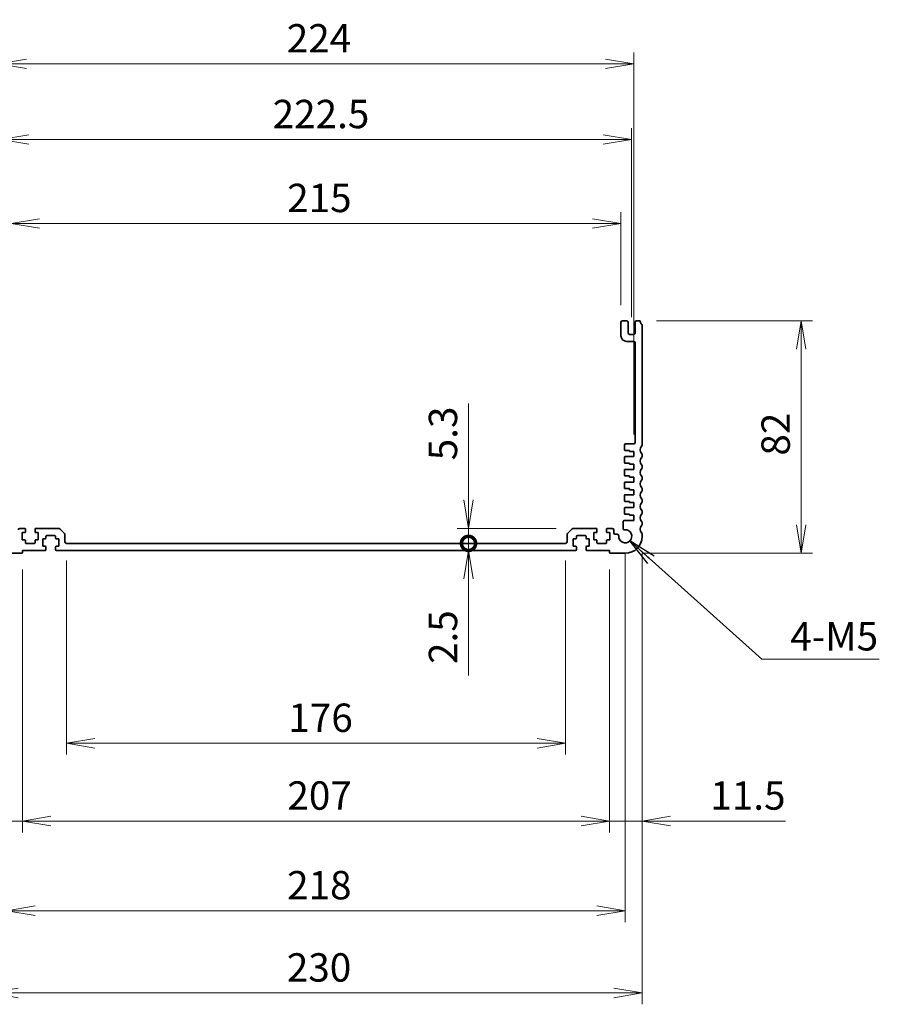
# Model space of a CAD drawing. Units: millimetres. Extents: x 0 to 7482, y 0 to 1405.
# Drawn here: x 4999 to 5302, y 476 to 823 of the extents above; entities that cross this region are included whole.
import ezdxf

# ---------------------------------------------------------------- set-up
doc = ezdxf.new("R2010")
doc.units = ezdxf.units.MM
for name, color, linetype, lineweight in [('Dimension (ISO)', 7, 'Continuous', 18), ('Dimension (ISO) @ 1', 7, 'Continuous', 18), ('Symbol (ISO) @ 1', 7, 'Continuous', 18), ('Visible (ISO)', 7, 'Continuous', 35)]:
    doc.layers.add(name, color=color, linetype=linetype, lineweight=lineweight)
doc.styles.add('Note Text (TK)', font='MS PGothic.ttf')
doc.dimstyles.new('Default - Method 1b (TK)', dxfattribs={"dimscale": 2.5, "dimtxt": 2.5, "dimasz": 2.5, "dimexe": 1, "dimexo": 1.5, "dimgap": 1, "dimtad": 1, "dimrnd": 1e-08, "dimdsep": 46, "dimtxsty": 'Note Text (TK)', "dimblk": 'OPEN', "dimcen": 0.09, "dimdle": 5, "dimclrd": 100, "dimclre": 100, "dimclrt": 7, "dimadec": 1, "dimazin": 1, "dimtfac": 1, "dimtmove": 0, "dimatfit": 3, "dimldrblk": 'OPEN', "dimfxl": 0, "dimtolj": 1, "dimlwd": -1, "dimlwe": -1, "dimarcsym": 0})
doc.dimstyles.new('Default - Method 1b (TK)$7', dxfattribs={"dimscale": 5, "dimtxt": 2.5, "dimasz": 2.5, "dimexe": 1, "dimexo": 1.5, "dimgap": 1, "dimtad": 1, "dimrnd": 1e-08, "dimdsep": 46, "dimtxsty": 'Note Text (TK)', "dimblk": 'OPEN', "dimcen": 0.09, "dimdle": 5, "dimclrd": 256, "dimclre": 100, "dimclrt": 7, "dimadec": 1, "dimazin": 1, "dimtfac": 1, "dimtmove": 0, "dimatfit": 3, "dimldrblk": 'OPEN', "dimfxl": 0, "dimtolj": 1, "dimlwd": -1, "dimlwe": -1, "dimarcsym": 0})

# ---------------------------------------------------------------- blocks, each defined once
blk = doc.blocks.new('_Open')
at = {"color": 0, "linetype": 'ByBlock', "lineweight": -2}
for p, q in [((-1, 0.167), (0, 0)), ((-1, -0.167), (0, 0)), ((0, 0), (-1, 0))]:
    blk.add_line(p, q, dxfattribs=at)
blk = doc.blocks.new('*D134')
at = {"layer": 'Defpoints', "color": 0, "transparency": 16777216}
for p in [(5015.62, 638.44), (5191.62, 638.44), (5191.62, 567.97)]:
    blk.add_point(p, dxfattribs=at)
at = {"layer": 'Dimension (ISO)', "color": 100, "transparency": 16777216}
for p, q in [((5015.62, 632.44), (5015.62, 563.97)), ((5191.62, 632.44), (5191.62, 563.97)), ((5025.62, 567.97), (5181.62, 567.97))]:
    blk.add_line(p, q, dxfattribs=at)
at = {"layer": 'Dimension (ISO)', "color": 100, "transparency": 16777216, "xscale": 10, "yscale": 10, "zscale": 10, "rotation": 180}
blk.add_blockref('_Open', (5015.62, 567.97), dxfattribs=at)
at = {"layer": 'Dimension (ISO)', "color": 100, "transparency": 16777216, "xscale": 10, "yscale": 10, "zscale": 10}
blk.add_blockref('_Open', (5191.62, 567.97), dxfattribs=at)
at = {"layer": 'Dimension (ISO)', "color": 7, "transparency": 16777216, "insert": (5093.87, 576.97), "char_height": 10, "attachment_point": 4, "style": 'Note Text (TK)'}
blk.add_mtext('\\A1;176', dxfattribs=at)
blk = doc.blocks.new('*D135')
at = {"layer": 'Defpoints', "color": 0, "transparency": 16777216}
for p in [(5000.12, 635.24), (5207.12, 635.24), (5207.12, 540.55)]:
    blk.add_point(p, dxfattribs=at)
at = {"layer": 'Dimension (ISO)', "color": 100, "transparency": 16777216}
for p, q in [((5000.12, 629.24), (5000.12, 536.55)), ((5207.12, 629.24), (5207.12, 536.55)), ((5010.12, 540.55), (5197.12, 540.55))]:
    blk.add_line(p, q, dxfattribs=at)
at = {"layer": 'Dimension (ISO)', "color": 100, "transparency": 16777216, "xscale": 10, "yscale": 10, "zscale": 10, "rotation": 180}
blk.add_blockref('_Open', (5000.12, 540.55), dxfattribs=at)
at = {"layer": 'Dimension (ISO)', "color": 100, "transparency": 16777216, "xscale": 10, "yscale": 10, "zscale": 10}
blk.add_blockref('_Open', (5207.12, 540.55), dxfattribs=at)
at = {"layer": 'Dimension (ISO)', "color": 7, "transparency": 16777216, "insert": (5093.53, 549.55), "char_height": 10, "attachment_point": 4, "style": 'Note Text (TK)'}
blk.add_mtext('\\A1;207', dxfattribs=at)
blk = doc.blocks.new('*D136')
at = {"layer": 'Defpoints', "color": 0, "transparency": 16777216}
for p in [(4994.62, 640.94), (5212.62, 640.94), (5212.62, 508.94)]:
    blk.add_point(p, dxfattribs=at)
at = {"layer": 'Dimension (ISO)', "color": 100, "transparency": 16777216}
for p, q in [((4994.62, 634.94), (4994.62, 504.94)), ((5212.62, 634.94), (5212.62, 504.94)), ((5004.62, 508.94), (5202.62, 508.94))]:
    blk.add_line(p, q, dxfattribs=at)
at = {"layer": 'Dimension (ISO)', "color": 100, "transparency": 16777216, "xscale": 10, "yscale": 10, "zscale": 10, "rotation": 180}
blk.add_blockref('_Open', (4994.62, 508.94), dxfattribs=at)
at = {"layer": 'Dimension (ISO)', "color": 100, "transparency": 16777216, "xscale": 10, "yscale": 10, "zscale": 10}
blk.add_blockref('_Open', (5212.62, 508.94), dxfattribs=at)
at = {"layer": 'Dimension (ISO)', "color": 7, "transparency": 16777216, "insert": (5093.42, 517.94), "char_height": 10, "attachment_point": 4, "style": 'Note Text (TK)'}
blk.add_mtext('\\A1;218', dxfattribs=at)
blk = doc.blocks.new('*D137')
at = {"layer": 'Defpoints', "color": 0, "transparency": 16777216}
for p in [(4988.62, 640.94), (5218.62, 640.94), (5218.62, 479.94)]:
    blk.add_point(p, dxfattribs=at)
at = {"layer": 'Dimension (ISO)', "color": 100, "transparency": 16777216}
for p, q in [((4988.62, 634.94), (4988.62, 475.94)), ((5218.62, 634.94), (5218.62, 475.94)), ((4998.62, 479.94), (5208.62, 479.94))]:
    blk.add_line(p, q, dxfattribs=at)
at = {"layer": 'Dimension (ISO)', "color": 100, "transparency": 16777216, "xscale": 10, "yscale": 10, "zscale": 10, "rotation": 180}
blk.add_blockref('_Open', (4988.62, 479.94), dxfattribs=at)
at = {"layer": 'Dimension (ISO)', "color": 100, "transparency": 16777216, "xscale": 10, "yscale": 10, "zscale": 10}
blk.add_blockref('_Open', (5218.62, 479.94), dxfattribs=at)
at = {"layer": 'Dimension (ISO)', "color": 7, "transparency": 16777216, "insert": (5093.33, 488.94), "char_height": 10, "attachment_point": 4, "style": 'Note Text (TK)'}
blk.add_mtext('\\A1;230', dxfattribs=at)
blk = doc.blocks.new('*D138')
at = {"layer": 'Defpoints', "color": 0, "transparency": 16777216}
for p in [(5211.12, 751.23), (4996.12, 716.44), (5211.12, 716.44)]:
    blk.add_point(p, dxfattribs=at)
at = {"layer": 'Dimension (ISO)', "color": 100, "transparency": 16777216}
for p, q in [((4996.12, 722.44), (4996.12, 755.23)), ((5211.12, 722.44), (5211.12, 755.23)), ((5006.12, 751.23), (5201.12, 751.23))]:
    blk.add_line(p, q, dxfattribs=at)
at = {"layer": 'Dimension (ISO)', "color": 100, "transparency": 16777216, "xscale": 10, "yscale": 10, "zscale": 10, "rotation": 180}
blk.add_blockref('_Open', (4996.12, 751.23), dxfattribs=at)
at = {"layer": 'Dimension (ISO)', "color": 100, "transparency": 16777216, "xscale": 10, "yscale": 10, "zscale": 10}
blk.add_blockref('_Open', (5211.12, 751.23), dxfattribs=at)
at = {"layer": 'Dimension (ISO)', "color": 7, "transparency": 16777216, "insert": (5093.45, 760.23), "char_height": 10, "attachment_point": 4, "style": 'Note Text (TK)'}
blk.add_mtext('\\A1;215', dxfattribs=at)
blk = doc.blocks.new('*D139')
at = {"layer": 'Defpoints', "color": 0, "transparency": 16777216}
for p in [(5214.87, 780.82), (4992.37, 712.14), (5214.87, 712.14)]:
    blk.add_point(p, dxfattribs=at)
at = {"layer": 'Dimension (ISO)', "color": 100, "transparency": 16777216}
for p, q in [((4992.37, 718.14), (4992.37, 784.82)), ((5214.87, 718.14), (5214.87, 784.82)), ((5002.37, 780.82), (5204.87, 780.82))]:
    blk.add_line(p, q, dxfattribs=at)
at = {"layer": 'Dimension (ISO)', "color": 100, "transparency": 16777216, "xscale": 10, "yscale": 10, "zscale": 10, "rotation": 180}
blk.add_blockref('_Open', (4992.37, 780.82), dxfattribs=at)
at = {"layer": 'Dimension (ISO)', "color": 100, "transparency": 16777216, "xscale": 10, "yscale": 10, "zscale": 10}
blk.add_blockref('_Open', (5214.87, 780.82), dxfattribs=at)
at = {"layer": 'Dimension (ISO)', "color": 7, "transparency": 16777216, "insert": (5088.33, 789.82), "char_height": 10, "attachment_point": 4, "style": 'Note Text (TK)'}
blk.add_mtext('\\A1;222.5', dxfattribs=at)
blk = doc.blocks.new('*D140')
at = {"layer": 'Defpoints', "color": 0, "transparency": 16777216}
for p in [(5215.62, 807.51), (4991.62, 670.84), (5215.62, 670.84)]:
    blk.add_point(p, dxfattribs=at)
at = {"layer": 'Dimension (ISO)', "color": 100, "transparency": 16777216}
for p, q in [((4991.62, 676.84), (4991.62, 811.51)), ((5215.62, 676.84), (5215.62, 811.51)), ((5001.62, 807.51), (5205.62, 807.51))]:
    blk.add_line(p, q, dxfattribs=at)
at = {"layer": 'Dimension (ISO)', "color": 100, "transparency": 16777216, "xscale": 10, "yscale": 10, "zscale": 10, "rotation": 180}
blk.add_blockref('_Open', (4991.62, 807.51), dxfattribs=at)
at = {"layer": 'Dimension (ISO)', "color": 100, "transparency": 16777216, "xscale": 10, "yscale": 10, "zscale": 10}
blk.add_blockref('_Open', (5215.62, 807.51), dxfattribs=at)
at = {"layer": 'Dimension (ISO)', "color": 7, "transparency": 16777216, "insert": (5093.31, 816.51), "char_height": 10, "attachment_point": 4, "style": 'Note Text (TK)'}
blk.add_mtext('\\A1;224', dxfattribs=at)
blk = doc.blocks.new('*D141')
at = {"layer": 'Defpoints', "color": 0, "transparency": 16777216}
for p in [(5217.64, 716.94), (5274.64, 716.94), (5212.62, 634.94)]:
    blk.add_point(p, dxfattribs=at)
at = {"layer": 'Dimension (ISO)', "color": 100, "transparency": 16777216}
for p, q in [((5223.64, 716.94), (5278.64, 716.94)), ((5274.64, 644.94), (5274.64, 706.94)), ((5218.62, 634.94), (5278.64, 634.94))]:
    blk.add_line(p, q, dxfattribs=at)
at = {"layer": 'Dimension (ISO)', "color": 100, "transparency": 16777216, "xscale": 10, "yscale": 10, "zscale": 10}
for p, rotation in [((5274.64, 716.94), 90), ((5274.64, 634.94), 270)]:
    blk.add_blockref('_Open', p, dxfattribs=dict(at, rotation=rotation))
at = {"layer": 'Dimension (ISO)', "color": 7, "transparency": 16777216, "insert": (5265.64, 669.38), "char_height": 10, "attachment_point": 4, "rotation": 90, "style": 'Note Text (TK)'}
blk.add_mtext('\\A1;82', dxfattribs=at)
blk = doc.blocks.new('_DotSmall')
at = {"color": 0, "linetype": 'ByBlock', "const_width": 0.5}
blk.add_lwpolyline([(-0.0625, 0, 1), (0.0625, 0, 1)], format="xyb", close=True, dxfattribs=at)
blk = doc.blocks.new('*D142')
at = {"layer": 'Defpoints', "color": 0, "transparency": 16777216}
for p in [(5157.38, 635.94), (5179.37, 638.44), (5179.37, 635.94)]:
    blk.add_point(p, dxfattribs=at)
at = {"layer": 'Dimension (ISO)', "color": 100, "transparency": 16777216}
for p, q in [((5157.38, 638.44), (5157.38, 648.44)), ((5157.38, 638.44), (5157.38, 635.94)), ((5157.38, 625.94), (5157.38, 591.92))]:
    blk.add_line(p, q, dxfattribs=at)
at = {"layer": 'Dimension (ISO)', "color": 100, "transparency": 16777216, "xscale": 10, "yscale": 10, "zscale": 10}
for name, p, rotation in [('_DotSmall', (5157.38, 638.44), 270), ('_Open', (5157.38, 635.94), 90)]:
    blk.add_blockref(name, p, dxfattribs=dict(at, rotation=rotation))
at = {"layer": 'Dimension (ISO)', "color": 7, "transparency": 16777216, "insert": (5148.38, 595.92), "char_height": 10, "attachment_point": 4, "rotation": 90, "style": 'Note Text (TK)'}
blk.add_mtext('\\A1;2.5', dxfattribs=at)
blk = doc.blocks.new('*D143')
at = {"layer": 'Defpoints', "color": 0, "transparency": 16777216}
for p in [(5194.33, 643.74), (5157.38, 638.44), (5175.43, 638.44)]:
    blk.add_point(p, dxfattribs=at)
at = {"layer": 'Dimension (ISO)', "color": 100, "transparency": 16777216}
for p, q in [((5157.38, 653.74), (5157.38, 687.77)), ((5188.33, 643.74), (5153.38, 643.74)), ((5157.38, 638.44), (5157.38, 643.74)), ((5157.38, 638.44), (5157.38, 618.44))]:
    blk.add_line(p, q, dxfattribs=at)
at = {"layer": 'Dimension (ISO)', "color": 100, "transparency": 16777216, "xscale": 10, "yscale": 10, "zscale": 10}
for name, p, rotation in [('_Open', (5157.38, 643.74), 270), ('_DotSmall', (5157.38, 638.44), 90)]:
    blk.add_blockref(name, p, dxfattribs=dict(at, rotation=rotation))
at = {"layer": 'Dimension (ISO)', "color": 7, "transparency": 16777216, "insert": (5148.38, 667.74), "char_height": 10, "attachment_point": 4, "rotation": 90, "style": 'Note Text (TK)'}
blk.add_mtext('\\A1;5.3', dxfattribs=at)
blk = doc.blocks.new('*D144')
at = {"layer": 'Defpoints', "color": 0, "transparency": 16777216}
for p in [(5218.62, 640.94), (5207.12, 635.24), (5207.12, 540.55)]:
    blk.add_point(p, dxfattribs=at)
at = {"layer": 'Dimension (ISO)', "color": 100, "transparency": 16777216}
for p, q in [((5218.62, 634.94), (5218.62, 536.55)), ((5207.12, 629.24), (5207.12, 536.55)), ((5197.12, 540.55), (5187.12, 540.55)), ((5207.12, 540.55), (5218.62, 540.55)), ((5228.62, 540.55), (5269.12, 540.55))]:
    blk.add_line(p, q, dxfattribs=at)
at = {"layer": 'Dimension (ISO)', "color": 100, "transparency": 16777216, "xscale": 10, "yscale": 10, "zscale": 10}
blk.add_blockref('_Open', (5207.12, 540.55), dxfattribs=at)
at = {"layer": 'Dimension (ISO)', "color": 100, "transparency": 16777216, "xscale": 10, "yscale": 10, "zscale": 10, "rotation": 180}
blk.add_blockref('_Open', (5218.62, 540.55), dxfattribs=at)
at = {"layer": 'Dimension (ISO)', "color": 7, "transparency": 16777216, "insert": (5242.62, 549.55), "char_height": 10, "attachment_point": 4, "style": 'Note Text (TK)'}
blk.add_mtext('\\A1;11.5', dxfattribs=at)
blk = doc.blocks.new('*D145')
at = {"layer": 'Defpoints', "color": 0, "transparency": 16777216}
for p in [(4988.62, 640.94), (5000.12, 635.24), (4988.62, 540.55)]:
    blk.add_point(p, dxfattribs=at)
at = {"layer": 'Dimension (ISO)', "color": 100, "transparency": 16777216}
for p, q in [((4988.62, 634.94), (4988.62, 536.55)), ((5000.12, 629.24), (5000.12, 536.55)), ((4978.62, 540.55), (4938.12, 540.55)), ((5000.12, 540.55), (4988.62, 540.55)), ((5010.12, 540.55), (5020.12, 540.55))]:
    blk.add_line(p, q, dxfattribs=at)
at = {"layer": 'Dimension (ISO)', "color": 100, "transparency": 16777216, "xscale": 10, "yscale": 10, "zscale": 10}
blk.add_blockref('_Open', (4988.62, 540.55), dxfattribs=at)
at = {"layer": 'Dimension (ISO)', "color": 100, "transparency": 16777216, "xscale": 10, "yscale": 10, "zscale": 10, "rotation": 180}
blk.add_blockref('_Open', (5000.12, 540.55), dxfattribs=at)
at = {"layer": 'Dimension (ISO)', "color": 7, "transparency": 16777216, "insert": (4942.12, 549.55), "char_height": 10, "attachment_point": 4, "style": 'Note Text (TK)'}
blk.add_mtext('\\A1;11.5', dxfattribs=at)

msp = doc.modelspace()

# ---------------------------------------------------------------- linework, layer by layer
at = {"layer": 'Visible (ISO)'}
for p, q in [((5211.118, 716.4427), (5211.118, 711.6427)), ((5213.118, 716.9427), (5211.618, 716.9427)), ((5213.618, 712.6427), (5213.618, 716.4427)), ((5216.118, 716.4427), (5216.118, 712.6427)), ((5217.6377, 716.9427), (5216.618, 716.9427)), ((5218.618, 673.1776), (5218.618, 715.2077)), ((5215.618, 712.1427), (5214.118, 712.1427)), ((5213.118, 709.6427), (5215.618, 709.6427)), ((5216.118, 709.1427), (5216.118, 674.0427)), ((5215.618, 673.5427), (5212.818, 673.5427)), ((5212.318, 673.0427), (5212.318, 671.5427)), ((5212.618, 671.2427), (5214.118, 671.2427)), ((5214.118, 671.2427), (5214.118, 670.8427)), ((5214.118, 670.8427), (5215.618, 670.8427)), ((5215.618, 670.8427), (5215.618, 669.0427)), ((5212.318, 668.7427), (5212.318, 667.0427)), ((5215.618, 669.0427), (5212.618, 669.0427)), ((5212.618, 666.7427), (5214.118, 666.7427)), ((5214.118, 666.7427), (5214.118, 666.3427)), ((5218.618, 669.1776), (5218.618, 669.7077)), ((5212.318, 664.2427), (5212.318, 662.5427)), ((5215.618, 664.5427), (5212.618, 664.5427)), ((5214.118, 666.3427), (5215.618, 666.3427)), ((5215.618, 666.3427), (5215.618, 664.5427)), ((5218.618, 665.1776), (5218.618, 665.7077)), ((5212.318, 659.7427), (5212.318, 658.0427)), ((5212.618, 662.2427), (5214.118, 662.2427)), ((5215.618, 660.0427), (5212.618, 660.0427)), ((5214.118, 662.2427), (5214.118, 661.8427)), ((5214.118, 661.8427), (5215.618, 661.8427)), ((5215.618, 661.8427), (5215.618, 660.0427)), ((5218.618, 661.1776), (5218.618, 661.7077)), ((5212.618, 657.7427), (5214.118, 657.7427)), ((5214.118, 657.7427), (5214.118, 657.3427)), ((5214.118, 657.3427), (5215.618, 657.3427)), ((5215.618, 657.3427), (5215.618, 655.5427)), ((5218.618, 657.1776), (5218.618, 657.7077)), ((5212.318, 655.2427), (5212.318, 653.5427)), ((5215.618, 655.5427), (5212.618, 655.5427)), ((5212.618, 653.2427), (5214.118, 653.2427)), ((5214.118, 653.2427), (5214.118, 652.8427)), ((5214.118, 652.8427), (5215.618, 652.8427)), ((5215.618, 652.8427), (5215.618, 651.0427)), ((5218.618, 653.1776), (5218.618, 653.7077)), ((5212.318, 650.7427), (5212.318, 649.0427)), ((5215.618, 651.0427), (5212.618, 651.0427)), ((5218.618, 649.1776), (5218.618, 649.7077)), ((5211.886, 646.0423), (5211.888, 643.7328)), ((5215.618, 646.5427), (5212.386, 646.5427)), ((5212.618, 648.7427), (5214.118, 648.7427)), ((5214.118, 648.7427), (5214.118, 648.3427)), ((5214.118, 648.3427), (5215.618, 648.3427)), ((5215.618, 648.3427), (5215.618, 646.5427)), ((5218.618, 645.1776), (5218.618, 645.7077)), ((5000.868, 643.7427), (4999.168, 643.7427)), ((5000.068, 639.6427), (5000.068, 642.2427)), ((5000.068, 642.2427), (5000.868, 642.2427)), ((5001.168, 642.5427), (5001.168, 643.4427)), ((5004.568, 643.4427), (5004.568, 642.5427)), ((5012.9109, 643.7427), (5004.868, 643.7427)), ((5004.868, 642.2427), (5005.668, 642.2427)), ((5005.668, 642.2427), (5005.668, 639.6427)), ((5014.9716, 641.8891), (5013.2645, 643.5962)), ((5193.9716, 643.5962), (5192.2645, 641.8891)), ((5202.368, 643.7427), (5194.3251, 643.7427)), ((5201.568, 639.6427), (5201.568, 642.2427)), ((5201.568, 642.2427), (5202.368, 642.2427)), ((5202.668, 642.5427), (5202.668, 643.4427)), ((5206.068, 643.4427), (5206.068, 642.5427)), ((5208.068, 643.7427), (5206.368, 643.7427)), ((5206.368, 642.2427), (5207.168, 642.2427)), ((5207.168, 642.2427), (5207.168, 639.6427)), ((5208.568, 642.1728), (5208.568, 643.2427)), ((5000.868, 639.6427), (5000.068, 639.6427)), ((5001.168, 638.7427), (5001.168, 639.3427)), ((5004.568, 639.3427), (5004.568, 638.7427)), ((5005.668, 639.6427), (5004.868, 639.6427)), ((5007.318, 637.4427), (5007.318, 640.0427)), ((5007.318, 640.0427), (5008.118, 640.0427)), ((5008.418, 640.3427), (5008.418, 640.9427)), ((5008.718, 641.2427), (5011.518, 641.2427)), ((5011.818, 640.9427), (5011.818, 640.3427)), ((5012.118, 640.0427), (5012.918, 640.0427)), ((5012.918, 640.0427), (5012.918, 637.4427)), ((5015.118, 638.9427), (5015.118, 641.5356)), ((5192.118, 641.5356), (5192.118, 638.9427)), ((5194.318, 637.4427), (5194.318, 640.0427)), ((5194.318, 640.0427), (5195.118, 640.0427)), ((5195.418, 640.3427), (5195.418, 640.9427)), ((5195.718, 641.2427), (5198.518, 641.2427)), ((5198.818, 640.9427), (5198.818, 640.3427)), ((5199.118, 640.0427), (5199.918, 640.0427)), ((5199.918, 640.0427), (5199.918, 637.4427)), ((5202.368, 639.6427), (5201.568, 639.6427)), ((5202.668, 638.7427), (5202.668, 639.3427)), ((5206.068, 639.3427), (5206.068, 638.7427)), ((5207.168, 639.6427), (5206.368, 639.6427)), ((5209.8275, 641.6728), (5209.068, 641.6728)), ((5218.618, 640.9427), (5218.618, 641.7077)), ((5000.118, 635.2427), (5000.118, 635.9427)), ((5000.118, 635.9427), (5008.118, 635.9427)), ((5004.268, 638.4427), (5001.468, 638.4427)), ((5008.118, 637.4427), (5007.318, 637.4427)), ((5008.418, 636.2427), (5008.418, 637.1427)), ((5011.818, 637.1427), (5011.818, 636.2427)), ((5012.918, 637.4427), (5012.118, 637.4427)), ((5012.118, 635.9427), (5195.118, 635.9427)), ((5191.618, 638.4427), (5015.618, 638.4427)), ((5195.118, 637.4427), (5194.318, 637.4427)), ((5195.418, 636.2427), (5195.418, 637.1427)), ((5198.818, 637.1427), (5198.818, 636.2427)), ((5199.918, 637.4427), (5199.118, 637.4427)), ((5199.118, 635.9427), (5207.118, 635.9427)), ((5205.768, 638.4427), (5202.968, 638.4427)), ((5207.118, 635.9427), (5207.118, 635.2427)), ((4994.618, 634.9427), (4999.818, 634.9427)), ((5207.418, 634.9427), (5212.618, 634.9427))]:
    msp.add_line(p, q, dxfattribs=at)
for centre, radius, start, end in [((5211.618, 716.4427), 0.5, 90, 180), ((5213.118, 716.4427), 0.5, 0, 90), ((5216.618, 716.4427), 0.5, 90, 180), ((5217.6377, 716.6427), 0.3, 7.494717, 90), ((5219.918, 716.9427), 2, 187.494717, 223.94552), ((5218.118, 715.2077), 0.5, 0, 43.94552), ((5213.118, 711.6427), 2, 180, 270), ((5214.118, 712.6427), 0.5, 180, 270), ((5215.618, 712.6427), 0.5, 270, 0), ((5215.618, 709.1427), 0.5, 0, 90), ((5212.818, 673.0427), 0.5, 90, 180), ((5215.618, 674.0427), 0.5, 270, 0), ((5212.618, 671.5427), 0.3, 180, 270), ((5219.918, 671.4427), 2, 136.05448, 223.94552), ((5218.118, 673.1776), 0.5, 316.05448, 0), ((5218.118, 669.7077), 0.5, 0, 43.94552), ((5212.618, 668.7427), 0.3, 90, 180), ((5212.618, 667.0427), 0.3, 180, 270), ((5219.918, 667.4427), 2, 136.05448, 223.94552), ((5218.118, 669.1776), 0.5, 316.05448, 0), ((5212.618, 664.2427), 0.3, 90, 180), ((5219.918, 663.4427), 2, 136.05448, 223.94552), ((5218.118, 665.7077), 0.5, 0, 43.94552), ((5218.118, 665.1776), 0.5, 316.05448, 0), ((5212.618, 662.5427), 0.3, 180, 270), ((5212.618, 659.7427), 0.3, 90, 180), ((5219.918, 659.4427), 2, 136.05448, 223.94552), ((5218.118, 661.7077), 0.5, 0, 43.94552), ((5218.118, 661.1776), 0.5, 316.05448, 0), ((5212.618, 658.0427), 0.3, 180, 270), ((5219.918, 655.4427), 2, 136.05448, 223.94552), ((5218.118, 657.7077), 0.5, 0, 43.94552), ((5218.118, 657.1776), 0.5, 316.05448, 0), ((5212.618, 655.2427), 0.3, 90, 180), ((5212.618, 653.5427), 0.3, 180, 270), ((5219.918, 651.4427), 2, 136.05448, 223.94552), ((5218.118, 653.7077), 0.5, 0, 43.94552), ((5218.118, 653.1776), 0.5, 316.05448, 0), ((5212.618, 650.7427), 0.3, 90, 180), ((5218.118, 649.7077), 0.5, 0, 43.94552), ((5218.118, 649.1776), 0.5, 316.05448, 0), ((5212.386, 646.0427), 0.5, 90, 180.048337), ((5212.618, 649.0427), 0.3, 180, 270), ((5219.918, 647.4427), 2, 136.05448, 223.94552), ((5218.118, 645.7077), 0.5, 0, 43.94552), ((4999.168, 643.2427), 0.5, 90, 180), ((5000.868, 643.4427), 0.3, 0, 90), ((5000.868, 642.5427), 0.3, 270, 0), ((5004.868, 643.4427), 0.3, 90, 180), ((5004.868, 642.5427), 0.3, 180, 270), ((5012.9109, 643.2427), 0.5, 45, 90), ((5194.3251, 643.2427), 0.5, 90, 135), ((5202.368, 643.4427), 0.3, 0, 90), ((5202.368, 642.5427), 0.3, 270, 0), ((5206.368, 643.4427), 0.3, 90, 180), ((5206.368, 642.5427), 0.3, 180, 270), ((5208.068, 643.2427), 0.5, 0, 90), ((5212.618, 640.9427), 2.3, 175.286559, 94.71327), ((5212.388, 643.7332), 0.5, 180.048337, 274.713268), ((5219.918, 643.4427), 2, 136.05448, 223.94552), ((5218.118, 645.1776), 0.5, 316.05448, 0), ((5000.868, 639.3427), 0.3, 0, 90), ((5001.468, 638.7427), 0.3, 180, 270), ((5004.268, 638.7427), 0.3, 270, 0), ((5004.868, 639.3427), 0.3, 90, 180), ((5008.118, 640.3427), 0.3, 270, 0), ((5008.718, 640.9427), 0.3, 90, 180), ((5011.518, 640.9427), 0.3, 0, 90), ((5012.118, 640.3427), 0.3, 180, 270), ((5014.618, 641.5356), 0.5, 0, 45), ((5015.618, 638.9427), 0.5, 180, 270), ((5191.618, 638.9427), 0.5, 270, 0), ((5192.618, 641.5356), 0.5, 135, 180), ((5195.118, 640.3427), 0.3, 270, 0), ((5195.718, 640.9427), 0.3, 90, 180), ((5198.518, 640.9427), 0.3, 0, 90), ((5199.118, 640.3427), 0.3, 180, 270), ((5202.368, 639.3427), 0.3, 0, 90), ((5202.968, 638.7427), 0.3, 180, 270), ((5205.768, 638.7427), 0.3, 270, 0), ((5206.368, 639.3427), 0.3, 90, 180), ((5209.068, 642.1728), 0.5, 180, 270), ((5209.8275, 641.1728), 0.5, 355.286561, 90), ((5212.618, 640.9427), 6, 270, 0), ((5218.118, 641.7077), 0.5, 0, 43.94552), ((5008.118, 637.1427), 0.3, 0, 90), ((5008.118, 636.2427), 0.3, 270, 0), ((5012.118, 637.1427), 0.3, 90, 180), ((5012.118, 636.2427), 0.3, 180, 270), ((5195.118, 637.1427), 0.3, 0, 90), ((5195.118, 636.2427), 0.3, 270, 0), ((5199.118, 637.1427), 0.3, 90, 180), ((5199.118, 636.2427), 0.3, 180, 270), ((4999.818, 635.2427), 0.3, 270, 0), ((5207.418, 635.2427), 0.3, 180, 270)]:
    msp.add_arc(centre, radius, start, end, dxfattribs=at)

# ---------------------------------------------------------------- texts
at = {"layer": 'Symbol (ISO) @ 1', "color": 7, "insert": (5270.8208, 610.6732), "char_height": 10, "width": 33.567252, "attachment_point": 1, "line_spacing_factor": 1.5, "style": 'Note Text (TK)'}
msp.add_mtext('\\fＭＳ Ｐゴシック|b0|i0;4-M5', dxfattribs=at)

# ---------------------------------------------------------------- dimensions: what is measured, and where the dimension line sits
at = {"layer": 'Dimension (ISO) @ 1', "color": 100, "true_color": 0x00ff3f}
for base, p1, p2, angle, override, picture, middle in [((5215.618, 807.5115), (4991.618, 670.8427), (5215.618, 670.8427), 180, {"dimscale": 1, "dimtxt": 10, "dimasz": 10, "dimexe": 4, "dimexo": 6, "dimgap": 4, "dimdec": 2, "dimcen": 0.36, "dimtol": 0, "dimlim": 0, "dimtp": 0, "dimtm": 0, "dimtdec": 2, "dimtix": 0, "dimtofl": 0, "dimtmove": 0, "dimatfit": 1}, '*D140', (5103.618, 807.5115)), ((5214.868, 780.8151), (4992.368, 712.1427), (5214.868, 712.1427), 180, {"dimscale": 1, "dimtxt": 10, "dimasz": 10, "dimexe": 4, "dimexo": 6, "dimgap": 4, "dimdec": 2, "dimcen": 0.36, "dimtol": 0, "dimlim": 0, "dimtp": 0, "dimtm": 0, "dimtdec": 2, "dimtix": 0, "dimtofl": 0, "dimtmove": 0, "dimatfit": 1}, '*D139', (5103.618, 780.8151)), ((5211.118, 751.2326), (4996.118, 716.4427), (5211.118, 716.4427), 180, {"dimscale": 1, "dimtxt": 10, "dimasz": 10, "dimexe": 4, "dimexo": 6, "dimgap": 4, "dimdec": 2, "dimcen": 0.36, "dimtol": 0, "dimlim": 0, "dimtp": 0, "dimtm": 0, "dimtdec": 2, "dimtix": 0, "dimtofl": 0, "dimtmove": 0, "dimatfit": 1}, '*D138', (5103.618, 751.2326)), ((5274.6377, 716.9427), (5212.618, 634.9427), (5217.6377, 716.9427), 90, {"dimscale": 1, "dimtxt": 10, "dimasz": 10, "dimexe": 4, "dimexo": 6, "dimgap": 4, "dimdec": 2, "dimcen": 0.36, "dimtol": 0, "dimlim": 0, "dimtp": 0, "dimtm": 0, "dimtdec": 2, "dimtix": 0, "dimtofl": 0, "dimtmove": 0, "dimatfit": 1}, '*D141', (5274.6377, 675.9427)), ((5157.3827, 638.4427), (5194.3251, 643.7427), (5175.4274, 638.4427), 90, {"dimscale": 1, "dimtxt": 10, "dimasz": 10, "dimexe": 4, "dimexo": 6, "dimgap": 4, "dimdec": 2, "dimblk1": 'Open', "dimblk2": 'DotSmall', "dimsah": 1, "dimcen": 0.36, "dimdle": 0, "dimse2": 1, "dimtol": 0, "dimlim": 0, "dimtp": 0, "dimtm": 0, "dimtdec": 2, "dimtix": 0, "dimtofl": 1, "dimtmove": 0, "dimatfit": 1}, '*D143', (5157.3827, 675.754)), ((5157.3827, 635.9427), (5179.3708, 638.4427), (5179.3708, 635.9427), 90, {"dimscale": 1, "dimtxt": 10, "dimasz": 10, "dimexe": 4, "dimexo": 6, "dimgap": 4, "dimdec": 2, "dimblk1": 'DotSmall', "dimblk2": 'Open', "dimsah": 1, "dimcen": 0.36, "dimdle": 0, "dimse1": 1, "dimse2": 1, "dimtol": 0, "dimlim": 0, "dimtp": 0, "dimtm": 0, "dimtdec": 2, "dimtix": 0, "dimtofl": 1, "dimtmove": 0, "dimatfit": 1}, '*D142', (5157.3827, 603.9313)), ((4988.618, 540.5471), (5000.118, 635.2427), (4988.618, 640.9427), 180, {"dimscale": 1, "dimtxt": 10, "dimasz": 10, "dimexe": 4, "dimexo": 6, "dimgap": 4, "dimdec": 2, "dimcen": 0.36, "dimtol": 0, "dimlim": 0, "dimtp": 0, "dimtm": 0, "dimtdec": 2, "dimtix": 0, "dimtofl": 1, "dimtmove": 0, "dimatfit": 1}, '*D145', (4953.368, 540.5471)), ((5218.618, 479.939), (4988.618, 640.9427), (5218.618, 640.9427), 180, {"dimscale": 1, "dimtxt": 10, "dimasz": 10, "dimexe": 4, "dimexo": 6, "dimgap": 4, "dimdec": 2, "dimcen": 0.36, "dimtol": 0, "dimlim": 0, "dimtp": 0, "dimtm": 0, "dimtdec": 2, "dimtix": 0, "dimtofl": 0, "dimtmove": 0, "dimatfit": 1}, '*D137', (5103.618, 479.939)), ((5212.618, 508.9427), (4994.618, 640.9427), (5212.618, 640.9427), 180, {"dimscale": 1, "dimtxt": 10, "dimasz": 10, "dimexe": 4, "dimexo": 6, "dimgap": 4, "dimdec": 2, "dimcen": 0.36, "dimtol": 0, "dimlim": 0, "dimtp": 0, "dimtm": 0, "dimtdec": 2, "dimtix": 0, "dimtofl": 0, "dimtmove": 0, "dimatfit": 1}, '*D136', (5103.618, 508.9427)), ((5207.118, 540.5471), (5218.618, 640.9427), (5207.118, 635.2427), 180, {"dimscale": 1, "dimtxt": 10, "dimasz": 10, "dimexe": 4, "dimexo": 6, "dimgap": 4, "dimdec": 2, "dimcen": 0.36, "dimtol": 0, "dimlim": 0, "dimtp": 0, "dimtm": 0, "dimtdec": 2, "dimtix": 0, "dimtofl": 1, "dimtmove": 0, "dimatfit": 1}, '*D144', (5253.868, 540.5471)), ((5191.618, 567.9651), (5015.618, 638.4427), (5191.618, 638.4427), 180, {"dimscale": 1, "dimtxt": 10, "dimasz": 10, "dimexe": 4, "dimexo": 6, "dimgap": 4, "dimdec": 2, "dimcen": 0.36, "dimtol": 0, "dimlim": 0, "dimtp": 0, "dimtm": 0, "dimtdec": 2, "dimtix": 0, "dimtofl": 0, "dimtmove": 0, "dimatfit": 1}, '*D134', (5103.618, 567.9651)), ((5207.118, 540.5471), (5000.118, 635.2427), (5207.118, 635.2427), 180, {"dimscale": 1, "dimtxt": 10, "dimasz": 10, "dimexe": 4, "dimexo": 6, "dimgap": 4, "dimdec": 2, "dimcen": 0.36, "dimtol": 0, "dimlim": 0, "dimtp": 0, "dimtm": 0, "dimtdec": 2, "dimtix": 0, "dimtofl": 0, "dimtmove": 0, "dimatfit": 1}, '*D135', (5103.618, 540.5471))]:
    dim = msp.add_linear_dim(base=base, p1=p1, p2=p2, angle=angle, dimstyle='Default - Method 1b (TK)', override=override, dxfattribs=at)
    dim.commit()
    dim.dimension.update_dxf_attribs({"geometry": picture, "text_midpoint": middle, "dimtype": 128})

# ---------------------------------------------------------------- leaders
at = {"layer": 'Symbol (ISO) @ 1', "color": 100, "true_color": 0x00ff40, "annotation_type": 0, "has_hookline": 1, "hookline_direction": 0, "text_width": 31.3636}
msp.add_leader([(5214.2444, 639.3163), (5260.8208, 597.5737), (5270.8208, 597.5737)], dimstyle='Default - Method 1b (TK)$7', override={"dimscale": 1, "dimtxt": 10, "dimasz": 10, "dimgap": 0, "dimtad": 1}, dxfattribs=at)

doc.saveas('drawing.dxf')
